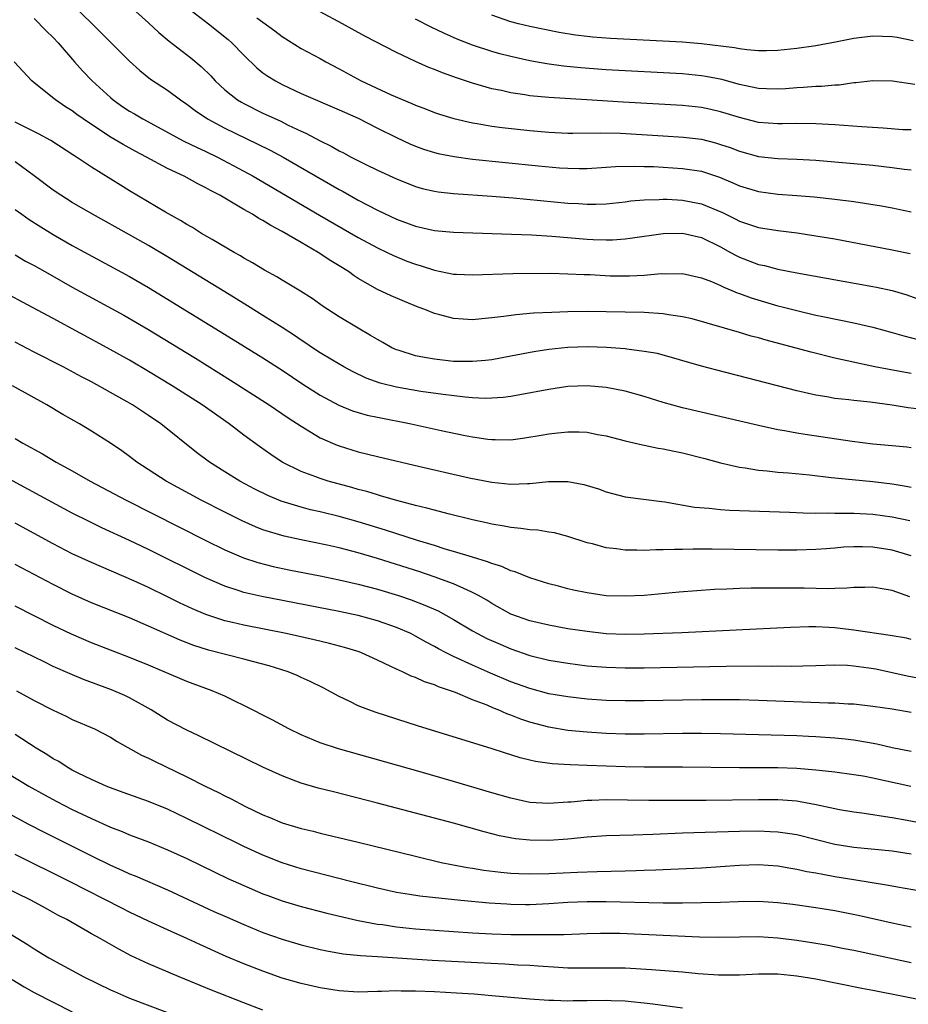
# Model space of a CAD drawing. Units: inches. Extents: x 2622000 to 2625000, y 1461000 to 1464000.
# Drawn here: x 2622139 to 2622233, y 1461658 to 1461761 of the extents above; entities that cross this region are included whole.
import ezdxf

# ---------------------------------------------------------------- set-up
doc = ezdxf.new("R2010")
doc.units = ezdxf.units.IN
doc.header["$MEASUREMENT"] = 0
doc.layers.add('LD26221461_2ft', color=242, linetype='Continuous')

msp = doc.modelspace()

# ---------------------------------------------------------------- linework, layer by layer
at = {"layer": 'LD26221461_2ft'}
for points, elevation in [([(2622145, 1461763.01), (2622147.07, 1461761), (2622149.09, 1461759), (2622150.03, 1461758.03), (2622151, 1461757.06), (2622152.08, 1461756.08), (2622153.19, 1461755.19), (2622155, 1461754.03), (2622156.36, 1461753), (2622157, 1461752.57), (2622157.88, 1461751.88), (2622159.18, 1461751), (2622161, 1461750.04), (2622164.41, 1461748.41), (2622165.74, 1461747.74), (2622167.11, 1461747), (2622173, 1461743.61), (2622173.4, 1461743.4), (2622175, 1461742.5), (2622177, 1461741.44), (2622179, 1461740.49), (2622181, 1461739.75), (2622183, 1461739.3), (2622185, 1461739.11), (2622191.07, 1461738.93), (2622193.16, 1461738.84), (2622195.3, 1461738.7), (2622199, 1461738.39), (2622199.65, 1461738.35), (2622201, 1461738.31), (2622201.68, 1461738.32), (2622203, 1461738.42), (2622203.52, 1461738.48), (2622207, 1461738.98), (2622209, 1461739.01), (2622211, 1461738.55), (2622213, 1461737.57), (2622214.06, 1461737), (2622214.66, 1461736.66), (2622215, 1461736.49), (2622217, 1461735.74), (2622217.62, 1461735.62), (2622219, 1461735.26), (2622221, 1461734.87), (2622229, 1461733.44), (2622229.37, 1461733.37), (2622231, 1461733), (2622232.54, 1461732.54), (2622235.47, 1461731.47)], 9872), ([(2622151, 1461762.89), (2622153, 1461761.08), (2622154.07, 1461760.07), (2622155.15, 1461759.15), (2622157.43, 1461757.43), (2622158.52, 1461756.52), (2622159.52, 1461755.52), (2622159.98, 1461755), (2622161, 1461754.05), (2622162.34, 1461753), (2622162.75, 1461752.75), (2622163, 1461752.62), (2622165, 1461751.62), (2622166.79, 1461750.79), (2622167.64, 1461750.36), (2622169, 1461749.73), (2622169.51, 1461749.51), (2622171, 1461748.71), (2622172.15, 1461748.15), (2622173, 1461747.65), (2622173.44, 1461747.44), (2622174.24, 1461747), (2622175.78, 1461746.22), (2622177, 1461745.64), (2622179, 1461744.72), (2622181, 1461743.93), (2622181.72, 1461743.72), (2622183, 1461743.43), (2622183.37, 1461743.37), (2622185, 1461743.18), (2622189, 1461742.92), (2622191.26, 1461742.74), (2622197, 1461742.18), (2622198.12, 1461742.12), (2622199, 1461742.06), (2622199.93, 1461742.07), (2622201, 1461742.11), (2622203, 1461742.32), (2622203.6, 1461742.4), (2622205, 1461742.53), (2622206.56, 1461742.56), (2622207, 1461742.59), (2622207.42, 1461742.58), (2622209, 1461742.49), (2622211, 1461742.11), (2622213.2, 1461741.2), (2622214.54, 1461740.54), (2622215, 1461740.29), (2622217, 1461739.62), (2622219, 1461739.29), (2622221.04, 1461739.04), (2622223, 1461738.75), (2622225, 1461738.41), (2622231, 1461737.28), (2622232.89, 1461736.89)], 9870), ([(2622157, 1461762.75), (2622159.28, 1461761), (2622161.34, 1461759.34), (2622161.74, 1461759), (2622163, 1461757.69), (2622164.37, 1461756.37), (2622165, 1461755.86), (2622165.5, 1461755.5), (2622166.3, 1461755), (2622167, 1461754.63), (2622169, 1461753.69), (2622173, 1461751.97), (2622175, 1461751.08), (2622177, 1461750.05), (2622179, 1461749.05), (2622180.4, 1461748.4), (2622181, 1461748.15), (2622181.84, 1461747.84), (2622183, 1461747.47), (2622183.38, 1461747.38), (2622185.05, 1461747.05), (2622187, 1461746.8), (2622193.91, 1461746.09), (2622196.11, 1461745.89), (2622197, 1461745.83), (2622198.19, 1461745.81), (2622199, 1461745.81), (2622201, 1461745.93), (2622201.99, 1461746.01), (2622203.94, 1461746.06), (2622205, 1461746.03), (2622205.99, 1461746.01), (2622207, 1461745.96), (2622209, 1461745.82), (2622211, 1461745.51), (2622212.9, 1461744.9), (2622214.31, 1461744.31), (2622215, 1461744), (2622217, 1461743.38), (2622219, 1461743.13), (2622221, 1461742.99), (2622222.84, 1461742.84), (2622225, 1461742.6), (2622227, 1461742.34), (2622229.88, 1461741.88), (2622231, 1461741.67), (2622233, 1461741.26)], 9868), ([(2622141, 1461761.55), (2622142.26, 1461760.26), (2622143, 1461759.55), (2622143.5, 1461759), (2622145.22, 1461757), (2622146.07, 1461756.07), (2622147.1, 1461755), (2622149, 1461753.24), (2622149.29, 1461753), (2622150.29, 1461752.29), (2622151, 1461751.82), (2622151.53, 1461751.53), (2622152.4, 1461751), (2622156.69, 1461748.69), (2622158.04, 1461748.04), (2622159, 1461747.6), (2622160.24, 1461747), (2622163, 1461745.54), (2622163.98, 1461745), (2622170.92, 1461740.92), (2622175, 1461738.56), (2622177, 1461737.47), (2622178.02, 1461737), (2622178.68, 1461736.68), (2622180.1, 1461736.1), (2622181, 1461735.77), (2622181.61, 1461735.61), (2622183, 1461735.14), (2622185, 1461734.73), (2622185.29, 1461734.71), (2622187, 1461734.65), (2622191.21, 1461734.79), (2622195.19, 1461734.81), (2622197, 1461734.77), (2622198.69, 1461734.69), (2622199.32, 1461734.68), (2622201.44, 1461734.56), (2622203.47, 1461734.53), (2622205, 1461734.62), (2622206.78, 1461734.78), (2622207.24, 1461734.76), (2622209, 1461734.78), (2622211, 1461734.34), (2622212.06, 1461733.94), (2622213, 1461733.52), (2622213.34, 1461733.34), (2622214.2, 1461733), (2622214.76, 1461732.76), (2622215, 1461732.68), (2622216.23, 1461732.23), (2622219, 1461731.41), (2622219.34, 1461731.34), (2622221.14, 1461730.86), (2622223, 1461730.43), (2622223.73, 1461730.27), (2622227, 1461729.62), (2622229, 1461729.17), (2622231, 1461728.61), (2622232.24, 1461728.24), (2622233.84, 1461727.84)], 9874), ([(2622164.37, 1461761.63), (2622166.24, 1461760.24), (2622167, 1461759.64), (2622169, 1461758.41), (2622171, 1461757.34), (2622171.59, 1461757), (2622173, 1461756.26), (2622175.32, 1461755), (2622178.45, 1461753.55), (2622180.62, 1461752.62), (2622181, 1461752.44), (2622182.05, 1461752.05), (2622183, 1461751.68), (2622183.51, 1461751.51), (2622185.04, 1461751.04), (2622187, 1461750.59), (2622187.48, 1461750.52), (2622189, 1461750.26), (2622190.11, 1461750.11), (2622193, 1461749.79), (2622195, 1461749.61), (2622197, 1461749.52), (2622197.52, 1461749.52), (2622200.45, 1461749.55), (2622202.5, 1461749.5), (2622207, 1461749.25), (2622209.11, 1461749.11), (2622211, 1461748.87), (2622212.49, 1461748.49), (2622213, 1461748.34), (2622214, 1461748), (2622215, 1461747.61), (2622217, 1461747.06), (2622219, 1461746.86), (2622221, 1461746.8), (2622223, 1461746.68), (2622225, 1461746.51), (2622229, 1461746.14), (2622231, 1461745.91), (2622232.26, 1461745.74), (2622233, 1461745.66)], 9866), ([(2622233, 1461749.85), (2622232.12, 1461749.88), (2622230.05, 1461750.05), (2622227.84, 1461750.16), (2622225, 1461750.37), (2622223, 1461750.49), (2622221, 1461750.53), (2622219.51, 1461750.49), (2622219, 1461750.5), (2622217, 1461750.64), (2622215, 1461751.14), (2622213.59, 1461751.59), (2622213, 1461751.76), (2622212, 1461752), (2622211, 1461752.21), (2622209, 1461752.43), (2622202.78, 1461752.78), (2622198.98, 1461753.02), (2622195, 1461753.24), (2622193, 1461753.44), (2622192.47, 1461753.53), (2622191, 1461753.74), (2622190.02, 1461753.98), (2622189, 1461754.18), (2622187, 1461754.77), (2622185.32, 1461755.32), (2622183.83, 1461755.83), (2622183, 1461756.18), (2622182.4, 1461756.4), (2622181.02, 1461757.02), (2622179, 1461757.97), (2622175.7, 1461759.7), (2622173.34, 1461761), (2622171, 1461762.25)], 9864), ([(2622233.39, 1461754.61), (2622231.04, 1461754.96), (2622229, 1461754.99), (2622227.21, 1461754.79), (2622227, 1461754.79), (2622225.44, 1461754.56), (2622225, 1461754.56), (2622223.59, 1461754.41), (2622223, 1461754.41), (2622221.71, 1461754.29), (2622221, 1461754.27), (2622219.82, 1461754.18), (2622219, 1461754.13), (2622217.84, 1461754.16), (2622217, 1461754.2), (2622215.49, 1461754.51), (2622215, 1461754.62), (2622213.14, 1461755.14), (2622211.47, 1461755.47), (2622211, 1461755.54), (2622209, 1461755.73), (2622201, 1461756.17), (2622198.36, 1461756.36), (2622196.54, 1461756.54), (2622194.79, 1461756.79), (2622193, 1461757.11), (2622191, 1461757.54), (2622189.84, 1461757.84), (2622189, 1461758.08), (2622187, 1461758.75), (2622185.38, 1461759.38), (2622183.99, 1461759.99), (2622182.64, 1461760.64), (2622181, 1461761.49)], 9862), ([(2622233.21, 1461759.21), (2622231.54, 1461759.54), (2622231, 1461759.62), (2622229, 1461759.68), (2622227, 1461759.43), (2622225.05, 1461759.05), (2622223, 1461758.68), (2622221, 1461758.4), (2622219, 1461758.2), (2622217.84, 1461758.16), (2622217, 1461758.15), (2622215.75, 1461758.25), (2622215, 1461758.36), (2622214.47, 1461758.47), (2622211, 1461758.9), (2622209, 1461759.05), (2622201.45, 1461759.45), (2622199.59, 1461759.59), (2622199, 1461759.66), (2622197.8, 1461759.8), (2622196.08, 1461760.08), (2622193, 1461760.72), (2622191.82, 1461761), (2622191, 1461761.21), (2622189, 1461761.91)], 9860), ([(2622233, 1461724.3), (2622232.4, 1461724.4), (2622230.7, 1461724.7), (2622229.21, 1461725), (2622225, 1461725.91), (2622222.52, 1461726.52), (2622220.81, 1461727), (2622217.79, 1461727.79), (2622217, 1461728.04), (2622216.23, 1461728.23), (2622215, 1461728.61), (2622210.03, 1461730.03), (2622209, 1461730.25), (2622207.54, 1461730.46), (2622207, 1461730.56), (2622205, 1461730.68), (2622201, 1461730.78), (2622199, 1461730.8), (2622197, 1461730.77), (2622195.29, 1461730.71), (2622193.38, 1461730.62), (2622191.54, 1461730.46), (2622190.26, 1461730.26), (2622189, 1461730.12), (2622187.96, 1461730.04), (2622187, 1461729.94), (2622185.99, 1461730.01), (2622185, 1461730.05), (2622183.54, 1461730.46), (2622183, 1461730.59), (2622182, 1461731), (2622181.27, 1461731.27), (2622179.84, 1461731.84), (2622178.44, 1461732.44), (2622177, 1461733.11), (2622175, 1461734.27), (2622174.56, 1461734.56), (2622173.96, 1461735), (2622173, 1461735.6), (2622172.12, 1461736.12), (2622170.8, 1461737), (2622169, 1461738.03), (2622167, 1461739.21), (2622165.82, 1461739.82), (2622165, 1461740.35), (2622164.57, 1461740.57), (2622163.91, 1461741), (2622163, 1461741.52), (2622161.71, 1461742.29), (2622160.46, 1461743), (2622159.49, 1461743.49), (2622159, 1461743.78), (2622158.18, 1461744.18), (2622156.75, 1461745), (2622155, 1461745.82), (2622152.8, 1461747), (2622151.61, 1461747.61), (2622150.32, 1461748.32), (2622149.07, 1461749.07), (2622147, 1461750.41), (2622146.13, 1461751), (2622145.47, 1461751.47), (2622145, 1461751.84), (2622144.29, 1461752.29), (2622143.22, 1461753), (2622141, 1461754.79), (2622140.77, 1461755), (2622138.89, 1461757)], 9876), ([(2622234.47, 1461720.47), (2622232.7, 1461720.7), (2622231, 1461720.98), (2622228.71, 1461721.29), (2622227, 1461721.46), (2622226.46, 1461721.54), (2622225, 1461721.68), (2622224.15, 1461721.85), (2622223, 1461722.03), (2622221, 1461722.48), (2622212.63, 1461724.63), (2622211, 1461725.07), (2622206.38, 1461726.38), (2622205, 1461726.62), (2622203.16, 1461726.84), (2622203, 1461726.87), (2622201.04, 1461727.04), (2622199.1, 1461727.1), (2622197, 1461727.03), (2622195, 1461726.83), (2622193.43, 1461726.57), (2622191, 1461726.1), (2622189, 1461725.74), (2622188.34, 1461725.66), (2622187, 1461725.54), (2622185, 1461725.57), (2622183, 1461725.79), (2622181.96, 1461725.96), (2622181, 1461726.16), (2622179.3, 1461726.7), (2622179, 1461726.78), (2622178.53, 1461727), (2622177.56, 1461727.56), (2622177, 1461727.86), (2622176.3, 1461728.3), (2622175, 1461729.05), (2622173, 1461730.25), (2622171.82, 1461731), (2622171.33, 1461731.33), (2622170.17, 1461732.17), (2622168.93, 1461732.93), (2622167, 1461734.09), (2622166.45, 1461734.45), (2622165.15, 1461735.15), (2622163.92, 1461735.92), (2622163, 1461736.41), (2622162.64, 1461736.64), (2622161.97, 1461737), (2622159.66, 1461738.34), (2622158.57, 1461739), (2622157.61, 1461739.61), (2622157, 1461739.94), (2622156.36, 1461740.36), (2622154.77, 1461741.23), (2622151, 1461743.45), (2622150.04, 1461744.04), (2622147, 1461745.96), (2622145.44, 1461747), (2622145.17, 1461747.17), (2622142.74, 1461748.74), (2622141.46, 1461749.46), (2622139, 1461750.65)], 9878), ([(2622233, 1461716.51), (2622232.56, 1461716.56), (2622231, 1461716.69), (2622229, 1461716.89), (2622226.83, 1461717.17), (2622221.88, 1461717.88), (2622221, 1461718.04), (2622219.71, 1461718.29), (2622219, 1461718.4), (2622217, 1461718.84), (2622209, 1461720.71), (2622207, 1461721.25), (2622205, 1461721.87), (2622203, 1461722.44), (2622201, 1461722.84), (2622199, 1461723), (2622197, 1461722.92), (2622195, 1461722.63), (2622191.94, 1461722.06), (2622191, 1461721.9), (2622190.21, 1461721.79), (2622189, 1461721.7), (2622188.32, 1461721.68), (2622187, 1461721.74), (2622186.2, 1461721.8), (2622183.91, 1461722.09), (2622181.58, 1461722.42), (2622179, 1461722.85), (2622177.28, 1461723.28), (2622175.82, 1461723.82), (2622174.48, 1461724.48), (2622173.5, 1461725), (2622172.31, 1461725.69), (2622171, 1461726.48), (2622170.2, 1461727), (2622169.49, 1461727.49), (2622169, 1461727.81), (2622168.3, 1461728.3), (2622167, 1461729.14), (2622165, 1461730.39), (2622163.39, 1461731.39), (2622161, 1461732.85), (2622155, 1461736.53), (2622153, 1461737.72), (2622151, 1461738.85), (2622147.12, 1461741), (2622145, 1461742.24), (2622143.79, 1461743), (2622143, 1461743.54), (2622141, 1461745.05), (2622139, 1461746.5)], 9880), ([(2622139, 1461741.5), (2622139.71, 1461741), (2622140.47, 1461740.47), (2622141.69, 1461739.69), (2622143, 1461738.88), (2622145, 1461737.73), (2622151, 1461734.46), (2622153, 1461733.32), (2622155, 1461732.11), (2622161.88, 1461727.88), (2622165, 1461725.94), (2622167, 1461724.64), (2622169.19, 1461723.19), (2622171, 1461722.03), (2622172.97, 1461720.97), (2622174.39, 1461720.39), (2622175, 1461720.2), (2622175.94, 1461719.94), (2622177, 1461719.7), (2622180.56, 1461719), (2622183.68, 1461718.32), (2622186.2, 1461717.8), (2622187, 1461717.65), (2622188.59, 1461717.41), (2622189, 1461717.36), (2622189.37, 1461717.37), (2622191, 1461717.34), (2622192.47, 1461717.53), (2622194.18, 1461717.82), (2622195, 1461717.97), (2622195.94, 1461718.06), (2622197, 1461718.19), (2622198.18, 1461718.18), (2622199, 1461718.13), (2622200.09, 1461717.91), (2622201, 1461717.76), (2622203, 1461717.24), (2622204.81, 1461716.81), (2622205, 1461716.78), (2622206.46, 1461716.46), (2622207, 1461716.39), (2622208.13, 1461716.13), (2622209, 1461715.96), (2622211.37, 1461715.37), (2622213, 1461714.93), (2622215, 1461714.47), (2622215.6, 1461714.4), (2622217, 1461714.17), (2622217.91, 1461714.09), (2622219, 1461713.96), (2622220.13, 1461713.87), (2622222.35, 1461713.65), (2622224.6, 1461713.4), (2622225, 1461713.34), (2622229, 1461712.97), (2622231, 1461712.71), (2622232.48, 1461712.48), (2622233, 1461712.38)], 9882), ([(2622139, 1461736.75), (2622140.1, 1461736.1), (2622141, 1461735.62), (2622142.67, 1461734.67), (2622145, 1461733.37), (2622150.41, 1461730.41), (2622152.94, 1461728.94), (2622157.91, 1461725.91), (2622161.61, 1461723.61), (2622165.66, 1461721), (2622167.65, 1461719.65), (2622169, 1461718.77), (2622171, 1461717.56), (2622172.78, 1461716.78), (2622173, 1461716.7), (2622175, 1461716.09), (2622177, 1461715.58), (2622181.47, 1461714.53), (2622186.65, 1461713.35), (2622189, 1461712.88), (2622191, 1461712.67), (2622192.75, 1461712.75), (2622193, 1461712.75), (2622194.96, 1461712.96), (2622197, 1461712.97), (2622198.65, 1461712.65), (2622199, 1461712.56), (2622200.19, 1461712.19), (2622201, 1461711.89), (2622203, 1461711.37), (2622206.86, 1461710.86), (2622207.17, 1461710.83), (2622210.27, 1461710.27), (2622211.83, 1461710.17), (2622213, 1461710.02), (2622213.94, 1461709.94), (2622220.24, 1461709.76), (2622221.67, 1461709.67), (2622223, 1461709.64), (2622224.34, 1461709.66), (2622225, 1461709.63), (2622226.35, 1461709.65), (2622227, 1461709.64), (2622229, 1461709.54), (2622231, 1461709.26), (2622232.86, 1461708.86)], 9884), ([(2622233, 1461705.16), (2622231, 1461705.77), (2622229, 1461706.08), (2622227.89, 1461706.11), (2622227, 1461706.11), (2622225.94, 1461706.06), (2622225, 1461705.97), (2622224.09, 1461705.91), (2622223, 1461705.82), (2622221, 1461705.75), (2622219, 1461705.75), (2622212.14, 1461705.86), (2622210.14, 1461705.86), (2622209, 1461705.83), (2622208.17, 1461705.83), (2622207, 1461705.78), (2622206.21, 1461705.79), (2622205, 1461705.73), (2622204.23, 1461705.77), (2622203, 1461705.76), (2622202.09, 1461705.91), (2622201, 1461706), (2622199.59, 1461706.41), (2622199, 1461706.54), (2622197, 1461707.2), (2622195.57, 1461707.57), (2622195, 1461707.65), (2622193.85, 1461707.85), (2622193, 1461707.89), (2622192.05, 1461708.05), (2622191, 1461708.13), (2622190.29, 1461708.29), (2622189, 1461708.49), (2622188.6, 1461708.6), (2622187, 1461708.94), (2622184.44, 1461709.56), (2622183, 1461709.94), (2622182.18, 1461710.18), (2622181, 1461710.45), (2622179.04, 1461710.96), (2622177.44, 1461711.44), (2622177, 1461711.55), (2622175.9, 1461711.9), (2622175, 1461712.12), (2622174.33, 1461712.33), (2622171.84, 1461713), (2622171, 1461713.27), (2622170.55, 1461713.45), (2622169, 1461714.02), (2622167.01, 1461715.01), (2622165.81, 1461715.81), (2622164.64, 1461716.64), (2622163, 1461717.83), (2622161.47, 1461719), (2622158.61, 1461721), (2622155.46, 1461723), (2622153, 1461724.5), (2622151, 1461725.68), (2622148.66, 1461727), (2622143, 1461730.07), (2622139.78, 1461731.78), (2622138.49, 1461732.49)], 9886), ([(2622232.85, 1461700.85), (2622231, 1461701.52), (2622229.74, 1461701.74), (2622229, 1461701.89), (2622228.14, 1461701.86), (2622227, 1461701.85), (2622226.24, 1461701.76), (2622225, 1461701.73), (2622224.31, 1461701.69), (2622221.77, 1461701.77), (2622218.21, 1461701.79), (2622216.23, 1461701.77), (2622215, 1461701.73), (2622213.66, 1461701.66), (2622212.38, 1461701.62), (2622210.51, 1461701.49), (2622208.65, 1461701.35), (2622205, 1461701.02), (2622203, 1461700.92), (2622201, 1461700.98), (2622199, 1461701.28), (2622197.58, 1461701.58), (2622197, 1461701.72), (2622196.02, 1461701.98), (2622195, 1461702.23), (2622193, 1461702.84), (2622191.47, 1461703.47), (2622191, 1461703.6), (2622190.05, 1461704.05), (2622189, 1461704.36), (2622188.55, 1461704.55), (2622186.99, 1461705.01), (2622185, 1461705.63), (2622184.12, 1461705.88), (2622183, 1461706.24), (2622181.23, 1461706.77), (2622177.86, 1461707.86), (2622175, 1461708.73), (2622173, 1461709.29), (2622171, 1461709.78), (2622170, 1461710), (2622169, 1461710.27), (2622166.91, 1461710.91), (2622165.5, 1461711.5), (2622164.16, 1461712.16), (2622162.58, 1461713), (2622161, 1461713.97), (2622159.38, 1461715), (2622158.02, 1461716.02), (2622154.28, 1461719), (2622153, 1461719.88), (2622151.3, 1461721), (2622149, 1461722.32), (2622147, 1461723.43), (2622145.96, 1461723.96), (2622144.03, 1461725), (2622141, 1461726.55), (2622139, 1461727.6)], 9888), ([(2622233, 1461696.4), (2622232.51, 1461696.51), (2622230.8, 1461696.8), (2622227, 1461697.37), (2622225, 1461697.6), (2622224.35, 1461697.65), (2622223, 1461697.7), (2622222.28, 1461697.72), (2622220.35, 1461697.65), (2622214.65, 1461697.35), (2622208.93, 1461697.07), (2622205, 1461696.93), (2622203, 1461696.91), (2622201, 1461696.99), (2622199, 1461697.21), (2622197, 1461697.52), (2622195, 1461697.88), (2622193, 1461698.34), (2622191, 1461699.06), (2622189, 1461700.18), (2622188.5, 1461700.5), (2622187.62, 1461701), (2622187, 1461701.33), (2622186.45, 1461701.55), (2622185, 1461702.22), (2622182.96, 1461702.96), (2622181.47, 1461703.47), (2622177, 1461704.9), (2622175, 1461705.48), (2622173, 1461705.99), (2622171.72, 1461706.28), (2622169, 1461706.84), (2622167.23, 1461707.23), (2622165.67, 1461707.67), (2622165, 1461707.91), (2622164.21, 1461708.21), (2622162.83, 1461708.83), (2622161, 1461709.74), (2622158.51, 1461711), (2622154.85, 1461713), (2622151.78, 1461715), (2622151, 1461715.6), (2622150.19, 1461716.19), (2622149, 1461717), (2622147, 1461718.26), (2622145.76, 1461719), (2622144, 1461720), (2622142.31, 1461721), (2622138.71, 1461723)], 9890), ([(2622139, 1461717.49), (2622139.81, 1461717), (2622141.86, 1461715.86), (2622143.3, 1461715), (2622145, 1461714.07), (2622146.89, 1461713), (2622150.65, 1461711), (2622159, 1461706.78), (2622161, 1461705.8), (2622162.95, 1461704.95), (2622164.46, 1461704.46), (2622166.06, 1461704.06), (2622167.71, 1461703.71), (2622171, 1461703.07), (2622173, 1461702.66), (2622175, 1461702.21), (2622177, 1461701.68), (2622179.22, 1461701), (2622180.55, 1461700.55), (2622182, 1461700), (2622183.38, 1461699.38), (2622185, 1461698.47), (2622187, 1461697.29), (2622187.51, 1461697), (2622188.5, 1461696.5), (2622189.88, 1461695.88), (2622191, 1461695.4), (2622193, 1461694.71), (2622195, 1461694.23), (2622197, 1461693.89), (2622199, 1461693.64), (2622201, 1461693.47), (2622203, 1461693.41), (2622205, 1461693.41), (2622213.58, 1461693.58), (2622217, 1461693.62), (2622218.4, 1461693.6), (2622219, 1461693.61), (2622220.41, 1461693.59), (2622221.63, 1461693.63), (2622223, 1461693.65), (2622225, 1461693.72), (2622226.32, 1461693.68), (2622227, 1461693.63), (2622228.58, 1461693.42), (2622229.3, 1461693.3), (2622232.59, 1461692.59), (2622235, 1461692.13)], 9892), ([(2622233, 1461688.71), (2622231, 1461689.06), (2622229, 1461689.37), (2622227, 1461689.59), (2622226.4, 1461689.6), (2622225, 1461689.69), (2622224.31, 1461689.69), (2622217, 1461690), (2622215, 1461690.05), (2622213, 1461690.06), (2622211, 1461690.04), (2622205, 1461689.94), (2622204.06, 1461689.94), (2622203, 1461689.94), (2622201, 1461690), (2622199, 1461690.14), (2622197, 1461690.36), (2622195, 1461690.7), (2622193, 1461691.24), (2622191, 1461691.96), (2622188.87, 1461692.87), (2622187, 1461693.7), (2622185, 1461694.61), (2622184.21, 1461695), (2622183.41, 1461695.41), (2622183, 1461695.65), (2622182.11, 1461696.11), (2622181, 1461696.75), (2622180.5, 1461697), (2622179, 1461697.66), (2622177, 1461698.36), (2622175, 1461698.89), (2622174.48, 1461699), (2622173, 1461699.31), (2622164.89, 1461700.89), (2622163, 1461701.33), (2622162.49, 1461701.51), (2622161, 1461701.98), (2622158.89, 1461702.89), (2622153, 1461705.83), (2622151, 1461706.79), (2622148.11, 1461708.11), (2622146.76, 1461708.76), (2622145, 1461709.65), (2622137, 1461713.95)], 9894), ([(2622233, 1461684.63), (2622231, 1461685.03), (2622229.42, 1461685.42), (2622228.42, 1461685.58), (2622227, 1461685.84), (2622226.08, 1461685.92), (2622225, 1461686.04), (2622223, 1461686.18), (2622222.22, 1461686.22), (2622221, 1461686.28), (2622217, 1461686.38), (2622213, 1461686.5), (2622211, 1461686.53), (2622209, 1461686.52), (2622205, 1461686.46), (2622203, 1461686.47), (2622201, 1461686.54), (2622199, 1461686.66), (2622197, 1461686.85), (2622195, 1461687.19), (2622193, 1461687.73), (2622192.04, 1461688.04), (2622191, 1461688.45), (2622190.59, 1461688.59), (2622189.69, 1461689), (2622189.19, 1461689.19), (2622188.51, 1461689.49), (2622187, 1461690.07), (2622185.19, 1461690.81), (2622184.68, 1461691), (2622183.42, 1461691.42), (2622183, 1461691.62), (2622181.95, 1461691.95), (2622181, 1461692.41), (2622180.55, 1461692.55), (2622179.63, 1461693), (2622179, 1461693.28), (2622178.43, 1461693.57), (2622177, 1461694.23), (2622175.34, 1461695), (2622175.09, 1461695.09), (2622173.56, 1461695.56), (2622171.98, 1461695.98), (2622170.36, 1461696.36), (2622167.43, 1461697), (2622163, 1461697.89), (2622161.82, 1461698.18), (2622161, 1461698.36), (2622159, 1461699), (2622157.6, 1461699.6), (2622156.24, 1461700.24), (2622155, 1461700.86), (2622153, 1461701.83), (2622151.46, 1461702.54), (2622147, 1461704.45), (2622145, 1461705.39), (2622143, 1461706.43), (2622139, 1461708.58)], 9896), ([(2622232.96, 1461680.96), (2622229, 1461681.84), (2622227.96, 1461682.04), (2622227, 1461682.2), (2622225, 1461682.46), (2622223.36, 1461682.64), (2622223, 1461682.69), (2622221, 1461682.86), (2622219, 1461682.91), (2622215, 1461682.91), (2622209, 1461683), (2622205, 1461682.99), (2622203, 1461683.01), (2622199, 1461683.17), (2622197.23, 1461683.23), (2622195.34, 1461683.34), (2622193.59, 1461683.59), (2622193, 1461683.74), (2622191.97, 1461683.97), (2622191, 1461684.29), (2622190.45, 1461684.45), (2622188.95, 1461684.95), (2622181.31, 1461687.31), (2622176.76, 1461688.76), (2622176.1, 1461689), (2622175, 1461689.44), (2622174.13, 1461689.87), (2622173, 1461690.4), (2622171.3, 1461691.3), (2622169.97, 1461691.97), (2622169, 1461692.4), (2622168.6, 1461692.6), (2622167.64, 1461693), (2622165.64, 1461693.64), (2622163.91, 1461694.09), (2622163, 1461694.34), (2622159.28, 1461695.28), (2622157.74, 1461695.74), (2622156.3, 1461696.3), (2622153, 1461697.8), (2622151, 1461698.65), (2622147, 1461700.25), (2622145, 1461701.15), (2622143, 1461702.15), (2622139, 1461704.25)], 9898), ([(2622236.62, 1461676.62), (2622232.59, 1461677.41), (2622231, 1461677.69), (2622229.84, 1461677.84), (2622229, 1461678), (2622227.83, 1461678.17), (2622227, 1461678.26), (2622225.48, 1461678.52), (2622225, 1461678.61), (2622223.05, 1461679.05), (2622221.37, 1461679.37), (2622221, 1461679.41), (2622219.54, 1461679.54), (2622219, 1461679.56), (2622217, 1461679.58), (2622211.51, 1461679.51), (2622205.5, 1461679.5), (2622201, 1461679.55), (2622199.5, 1461679.5), (2622199, 1461679.5), (2622197.33, 1461679.33), (2622197, 1461679.32), (2622195, 1461679.17), (2622193, 1461679.3), (2622191, 1461679.73), (2622189, 1461680.29), (2622185, 1461681.49), (2622181.5, 1461682.5), (2622172.92, 1461684.92), (2622171, 1461685.56), (2622169, 1461686.4), (2622167.73, 1461687), (2622165.95, 1461687.95), (2622163, 1461689.47), (2622162.13, 1461689.87), (2622161, 1461690.43), (2622159.68, 1461691), (2622157, 1461691.98), (2622154.65, 1461693), (2622153, 1461693.7), (2622151, 1461694.51), (2622147, 1461696.05), (2622144.93, 1461696.93), (2622143, 1461697.87), (2622139, 1461699.9)], 9900), ([(2622233, 1461673.88), (2622231, 1461674.17), (2622227, 1461674.57), (2622225, 1461674.89), (2622221, 1461675.88), (2622220.04, 1461676.04), (2622219, 1461676.17), (2622218.22, 1461676.22), (2622217, 1461676.26), (2622215, 1461676.23), (2622209, 1461676.05), (2622205.91, 1461675.91), (2622203.84, 1461675.84), (2622201, 1461675.78), (2622199, 1461675.65), (2622197, 1461675.45), (2622195, 1461675.3), (2622193, 1461675.32), (2622191.48, 1461675.48), (2622189.8, 1461675.8), (2622188.21, 1461676.21), (2622185, 1461677.12), (2622183, 1461677.65), (2622177, 1461679.22), (2622172.39, 1461680.39), (2622170.8, 1461680.8), (2622169, 1461681.33), (2622168.46, 1461681.54), (2622167, 1461682.07), (2622165, 1461682.98), (2622158.27, 1461686.27), (2622157, 1461686.86), (2622155, 1461687.93), (2622153.28, 1461689), (2622151, 1461690.28), (2622150.51, 1461690.51), (2622149.12, 1461691.12), (2622146.18, 1461692.18), (2622144.77, 1461692.77), (2622143, 1461693.57), (2622142.03, 1461694.03), (2622139, 1461695.52)], 9902), ([(2622139.15, 1461691), (2622141, 1461690), (2622143, 1461688.96), (2622144.34, 1461688.34), (2622145, 1461687.99), (2622147.33, 1461687), (2622149, 1461686.15), (2622149.69, 1461685.69), (2622152.26, 1461684.26), (2622153, 1461683.93), (2622153.61, 1461683.61), (2622157, 1461681.99), (2622158.94, 1461681), (2622160.33, 1461680.33), (2622161, 1461679.98), (2622161.66, 1461679.66), (2622163.1, 1461678.9), (2622165, 1461678), (2622165.72, 1461677.72), (2622167, 1461677.16), (2622168.67, 1461676.67), (2622169, 1461676.56), (2622170.27, 1461676.27), (2622171, 1461676.08), (2622175, 1461675.13), (2622181, 1461673.65), (2622183.71, 1461673), (2622184.78, 1461672.78), (2622186.46, 1461672.46), (2622187, 1461672.39), (2622188.19, 1461672.19), (2622189.97, 1461671.97), (2622191, 1461671.88), (2622191.83, 1461671.83), (2622193, 1461671.79), (2622195, 1461671.84), (2622197.99, 1461671.99), (2622200.06, 1461672.06), (2622203, 1461672.11), (2622204.15, 1461672.15), (2622205, 1461672.17), (2622206.23, 1461672.23), (2622207, 1461672.24), (2622211, 1461672.44), (2622215, 1461672.71), (2622217, 1461672.77), (2622219, 1461672.63), (2622220.39, 1461672.39), (2622221, 1461672.3), (2622222.06, 1461672.06), (2622223, 1461671.91), (2622223.75, 1461671.75), (2622225, 1461671.53), (2622227, 1461671.19), (2622230.62, 1461670.62), (2622231.56, 1461670.44), (2622233.98, 1461670.02)], 9904), ([(2622233, 1461666.21), (2622231, 1461666.62), (2622227.44, 1461667.44), (2622225, 1461667.91), (2622223, 1461668.24), (2622220.58, 1461668.58), (2622219, 1461668.76), (2622217, 1461668.88), (2622214.86, 1461668.86), (2622213, 1461668.79), (2622211, 1461668.74), (2622209, 1461668.72), (2622207, 1461668.72), (2622201, 1461668.85), (2622199, 1461668.85), (2622197, 1461668.78), (2622195, 1461668.65), (2622193, 1461668.56), (2622192.56, 1461668.56), (2622191, 1461668.58), (2622190.6, 1461668.6), (2622188.73, 1461668.73), (2622185.77, 1461669), (2622181.45, 1461669.45), (2622180.36, 1461669.64), (2622179, 1461669.85), (2622177, 1461670.3), (2622174.19, 1461671), (2622169, 1461672.33), (2622167, 1461672.96), (2622165, 1461673.75), (2622163, 1461674.67), (2622162.31, 1461675), (2622157, 1461677.62), (2622155, 1461678.57), (2622153, 1461679.4), (2622150.35, 1461680.35), (2622149, 1461680.82), (2622148.56, 1461681), (2622147, 1461681.69), (2622145.63, 1461682.37), (2622145, 1461682.69), (2622144.45, 1461683), (2622143.57, 1461683.57), (2622143, 1461683.88), (2622142.32, 1461684.32), (2622141.22, 1461685), (2622139, 1461686.41)], 9906), ([(2622137.12, 1461683), (2622140.43, 1461681), (2622142.08, 1461680.08), (2622143.39, 1461679.39), (2622145, 1461678.56), (2622147, 1461677.59), (2622149, 1461676.69), (2622150.23, 1461676.23), (2622151, 1461675.9), (2622151.66, 1461675.66), (2622153, 1461675.15), (2622155, 1461674.33), (2622157, 1461673.4), (2622159.96, 1461671.96), (2622161.32, 1461671.32), (2622163, 1461670.56), (2622165, 1461669.7), (2622165.51, 1461669.51), (2622167, 1461668.95), (2622169, 1461668.36), (2622171.69, 1461667.69), (2622175, 1461666.92), (2622177, 1461666.53), (2622177.53, 1461666.47), (2622179, 1461666.24), (2622181, 1461666.04), (2622185, 1461665.75), (2622187, 1461665.62), (2622189, 1461665.52), (2622191, 1461665.45), (2622194.57, 1461665.43), (2622195, 1461665.44), (2622196.55, 1461665.45), (2622199, 1461665.55), (2622200.42, 1461665.58), (2622201, 1461665.59), (2622202.43, 1461665.57), (2622210.8, 1461665.2), (2622212.84, 1461665.16), (2622215, 1461665.2), (2622217, 1461665.21), (2622219, 1461665.09), (2622221, 1461664.83), (2622222.59, 1461664.59), (2622224.3, 1461664.3), (2622225.98, 1461663.98), (2622227, 1461663.78), (2622233, 1461662.48)], 9908), ([(2622136.69, 1461679), (2622140.41, 1461677), (2622142.12, 1461676.12), (2622147, 1461673.69), (2622149, 1461672.71), (2622150.19, 1461672.19), (2622151, 1461671.81), (2622151.58, 1461671.58), (2622155, 1461670.11), (2622159.86, 1461667.86), (2622161.25, 1461667.25), (2622163, 1461666.49), (2622165, 1461665.65), (2622167, 1461664.93), (2622169, 1461664.35), (2622171, 1461663.86), (2622171.71, 1461663.71), (2622173.41, 1461663.41), (2622175.23, 1461663.23), (2622177, 1461663.14), (2622182.74, 1461662.74), (2622187.52, 1461662.48), (2622190.36, 1461662.36), (2622191.74, 1461662.26), (2622193, 1461662.2), (2622193.87, 1461662.13), (2622196.01, 1461661.99), (2622197, 1461661.94), (2622199, 1461661.92), (2622201, 1461661.95), (2622203, 1461661.92), (2622205.77, 1461661.77), (2622209, 1461661.5), (2622210.65, 1461661.35), (2622212.79, 1461661.21), (2622215, 1461661.21), (2622217, 1461661.3), (2622218.7, 1461661.3), (2622219, 1461661.29), (2622221, 1461661.1), (2622223, 1461660.77), (2622227.82, 1461659.82), (2622229, 1461659.6), (2622235, 1461658.39)], 9910), ([(2622209, 1461657.72), (2622205.89, 1461658.11), (2622205, 1461658.24), (2622203.64, 1461658.36), (2622203, 1461658.44), (2622201.52, 1461658.48), (2622201, 1461658.51), (2622199, 1461658.47), (2622197.53, 1461658.47), (2622197, 1461658.44), (2622195.5, 1461658.5), (2622195, 1461658.5), (2622193, 1461658.64), (2622189, 1461659), (2622187.16, 1461659.16), (2622185.29, 1461659.29), (2622183, 1461659.42), (2622181, 1461659.5), (2622179.5, 1461659.5), (2622179, 1461659.52), (2622177.45, 1461659.45), (2622177, 1461659.45), (2622175, 1461659.4), (2622173, 1461659.51), (2622171, 1461659.84), (2622169, 1461660.3), (2622167, 1461660.87), (2622165, 1461661.57), (2622163, 1461662.35), (2622161.14, 1461663.14), (2622158.37, 1461664.37), (2622157.01, 1461665), (2622155, 1461665.91), (2622153, 1461666.84), (2622151, 1461667.79), (2622150.19, 1461668.19), (2622144.7, 1461671), (2622139, 1461673.82)], 9912), ([(2622165, 1461657.51), (2622163, 1461658.27), (2622159.61, 1461659.61), (2622156.2, 1461661), (2622153, 1461662.35), (2622151.19, 1461663.19), (2622149.88, 1461663.88), (2622147.92, 1461665), (2622147, 1461665.5), (2622144.43, 1461667), (2622143.48, 1461667.48), (2622143, 1461667.76), (2622142.18, 1461668.18), (2622140.72, 1461669), (2622137.34, 1461670.66)], 9914), ([(2622138.48, 1461665.52), (2622140.36, 1461664.36), (2622141, 1461663.92), (2622142.53, 1461663), (2622146.21, 1461661), (2622149, 1461659.64), (2622149.44, 1461659.44), (2622151, 1461658.76), (2622155, 1461657.25)], 9916), ([(2622138.7, 1461660.7), (2622139.95, 1461659.95), (2622141, 1461659.35), (2622143, 1461658.32), (2622145, 1461657.33)], 9918)]:
    msp.add_lwpolyline(points, dxfattribs=dict(at, elevation=elevation))

doc.saveas('drawing.dxf')
